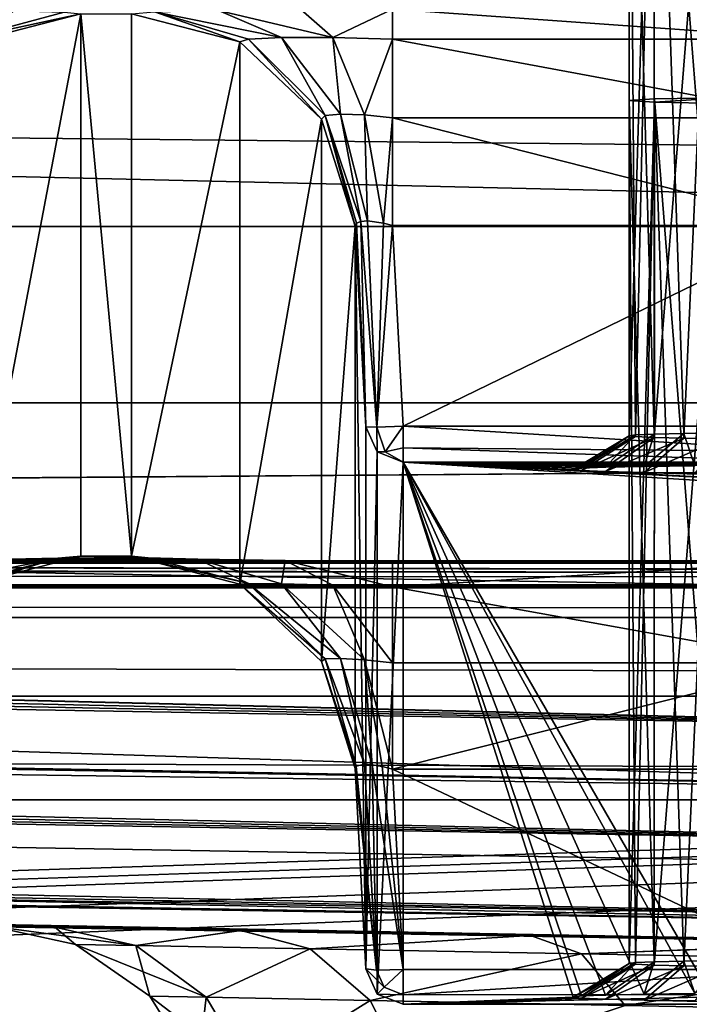
# Model space of a CAD drawing. Units: millimetres. Extents: x -200 to 200, y -508 to 508.
# Drawn here: x 55 to 64, y 404 to 418 of the extents above; entities that cross this region are included whole.
import ezdxf

# ---------------------------------------------------------------- set-up
doc = ezdxf.new("R2010")
doc.units = ezdxf.units.MM
doc.header["$LTSCALE"] = 81.481481
for name, color, linetype in [('141', 7, 'CONTINUOUS'), ('152', 7, 'CONTINUOUS'), ('164', 7, 'CONTINUOUS'), ('165', 7, 'CONTINUOUS'), ('166', 7, 'CONTINUOUS'), ('167', 7, 'CONTINUOUS'), ('170', 7, 'CONTINUOUS'), ('202', 7, 'CONTINUOUS'), ('209', 7, 'CONTINUOUS'), ('213', 7, 'CONTINUOUS'), ('247', 7, 'CONTINUOUS'), ('260', 7, 'CONTINUOUS'), ('262', 7, 'CONTINUOUS'), ('263', 7, 'CONTINUOUS'), ('265', 7, 'CONTINUOUS'), ('266', 7, 'CONTINUOUS'), ('267', 7, 'CONTINUOUS'), ('278', 7, 'CONTINUOUS'), ('280', 7, 'CONTINUOUS'), ('283', 7, 'CONTINUOUS'), ('284', 7, 'CONTINUOUS'), ('345', 7, 'CONTINUOUS'), ('403', 7, 'CONTINUOUS'), ('404', 7, 'CONTINUOUS'), ('412', 7, 'CONTINUOUS'), ('413', 7, 'CONTINUOUS'), ('414', 7, 'CONTINUOUS'), ('417', 7, 'CONTINUOUS'), ('52', 7, 'CONTINUOUS'), ('53', 7, 'CONTINUOUS'), ('56', 7, 'CONTINUOUS'), ('570', 7, 'CONTINUOUS'), ('576', 7, 'CONTINUOUS'), ('577', 7, 'CONTINUOUS'), ('603', 7, 'CONTINUOUS'), ('604', 7, 'CONTINUOUS'), ('607', 7, 'CONTINUOUS'), ('608', 7, 'CONTINUOUS'), ('623', 7, 'CONTINUOUS'), ('624', 7, 'CONTINUOUS'), ('627', 7, 'CONTINUOUS'), ('628', 7, 'CONTINUOUS'), ('629', 7, 'CONTINUOUS'), ('630', 7, 'CONTINUOUS'), ('631', 7, 'CONTINUOUS')]:
    doc.layers.add(name, color=color, linetype=linetype)

msp = doc.modelspace()

# ---------------------------------------------------------------- linework, layer by layer
at = {"layer": '141', "color": 252, "linetype": 'Continuous', "true_color": 0x8a8f91}
for points in [[(-178.5, 418.121, 264.519), (-178.5, 395.095, 263.313), (178.5, 395.095, 263.313), (-178.5, 418.121, 264.519)], [(-178.5, 418.121, 264.519), (178.5, 395.095, 263.313), (178.5, 418.121, 264.519), (-178.5, 418.121, 264.519)]]:
    msp.add_3dface(points, dxfattribs=at)
at = {"layer": '152', "color": 252, "linetype": 'Continuous', "true_color": 0x8a8f91}
for points in [[(-178.5, 414.279, 256.858), (-178.5, 421.628, 257.243), (178.5, 429.147, 257.637), (-178.5, 414.279, 256.858)], [(-178.5, 414.279, 256.858), (178.5, 429.147, 257.637), (71.943, 409.908, 256.629), (-178.5, 414.279, 256.858)]]:
    msp.add_3dface(points, dxfattribs=at)
at = {"layer": '164', "color": 252, "linetype": 'Continuous', "true_color": 0x8a8f91}
for points in [[(-168.854, 411.736, 209.185), (71.977, 407.271, 208.951), (-168.691, 414.838, 209.347), (-168.854, 411.736, 209.185)], [(-168.691, 414.838, 209.347), (71.977, 407.271, 208.951), (168.691, 414.838, 209.347), (-168.691, 414.838, 209.347)], [(-178.18, 411.638, 209.18), (71.977, 407.271, 208.951), (-168.854, 411.736, 209.185), (-178.18, 411.638, 209.18)]]:
    msp.add_3dface(points, dxfattribs=at)
at = {"layer": '165', "color": 252, "linetype": 'Continuous', "true_color": 0x8a8f91}
for points in [[(179.754, 395.092, 203.264), (-179.754, 395.092, 203.264), (179.121, 407.163, 202.63), (179.754, 395.092, 203.264)], [(179.121, 407.163, 202.63), (-179.754, 395.092, 203.264), (-179.121, 407.163, 202.63), (179.121, 407.163, 202.63)]]:
    msp.add_3dface(points, dxfattribs=at)
at = {"layer": '166', "color": 252, "linetype": 'Continuous', "true_color": 0x8a8f91}
for points in [[(55.661, 410.425, 175.623), (55.661, 417.684, -241.146), (56.339, 410.425, 175.623), (55.661, 410.425, 175.623)], [(56.339, 410.425, 175.623), (55.661, 417.684, -241.146), (56.339, 417.684, -241.146), (56.339, 410.425, 175.623)], [(181.116, 410.04, 197.688), (-181.116, 410.04, 197.688), (-133.924, 410.332, 180.95), (181.116, 410.04, 197.688)], [(-133.924, 410.332, 180.95), (-130.055, 410.332, 180.946), (181.116, 410.04, 197.688), (-133.924, 410.332, 180.95)], [(-21.924, 410.332, 180.95), (181.116, 410.04, 197.688), (-130.055, 410.332, 180.946), (-21.924, 410.332, 180.95)], [(-21.924, 410.332, 180.95), (-18.055, 410.332, 180.946), (181.116, 410.04, 197.688), (-21.924, 410.332, 180.95)], [(18.076, 410.332, 180.95), (181.116, 410.04, 197.688), (-18.055, 410.332, 180.946), (18.076, 410.332, 180.95)], [(18.076, 410.332, 180.95), (21.945, 410.332, 180.946), (181.116, 410.04, 197.688), (18.076, 410.332, 180.95)], [(21.945, 410.332, 180.946), (25.586, 410.355, 179.618), (126.433, 410.355, 179.629), (21.945, 410.332, 180.946)], [(130.076, 410.332, 180.95), (21.945, 410.332, 180.946), (126.433, 410.355, 179.629), (130.076, 410.332, 180.95)], [(130.076, 410.332, 180.95), (181.116, 410.04, 197.688), (21.945, 410.332, 180.946), (130.076, 410.332, 180.95)], [(126.433, 410.355, 179.629), (25.586, 410.355, 179.618), (47.834, 410.364, 179.118), (126.433, 410.355, 179.629)], [(52.166, 410.364, 179.118), (126.433, 410.355, 179.629), (47.834, 410.364, 179.118), (52.166, 410.364, 179.118)], [(52.166, 410.364, 179.118), (53.394, 410.368, 178.896), (59.834, 410.364, 179.118), (52.166, 410.364, 179.118)], [(126.433, 410.355, 179.629), (52.166, 410.364, 179.118), (59.834, 410.364, 179.118), (126.433, 410.355, 179.629)], [(53.394, 410.368, 178.896), (54.494, 410.379, 178.231), (58.397, 410.369, 178.809), (53.394, 410.368, 178.896)], [(59.834, 410.364, 179.118), (53.394, 410.368, 178.896), (58.397, 410.369, 178.809), (59.834, 410.364, 179.118)], [(54.494, 410.379, 178.231), (55.353, 410.4, 177.06), (57.226, 410.384, 177.951), (54.494, 410.379, 178.231)], [(58.397, 410.369, 178.809), (54.494, 410.379, 178.231), (57.226, 410.384, 177.951), (58.397, 410.369, 178.809)], [(55.353, 410.4, 177.06), (55.661, 410.425, 175.623), (56.561, 410.403, 176.851), (55.353, 410.4, 177.06)], [(57.226, 410.384, 177.951), (55.353, 410.4, 177.06), (56.561, 410.403, 176.851), (57.226, 410.384, 177.951)], [(56.561, 410.403, 176.851), (55.661, 410.425, 175.623), (56.339, 410.425, 175.623), (56.561, 410.403, 176.851)], [(126.433, 410.355, 179.629), (59.834, 410.364, 179.118), (65.5, 410.364, 179.118), (126.433, 410.355, 179.629)], [(-181.116, 410.04, 197.688), (181.116, 410.04, 197.688), (181.048, 410.031, 198.208), (-181.116, 410.04, 197.688)], [(-181.048, 410.031, 198.208), (-181.116, 410.04, 197.688), (181.048, 410.031, 198.208), (-181.048, 410.031, 198.208)], [(-180.849, 410.023, 198.689), (-181.048, 410.031, 198.208), (180.849, 410.023, 198.689), (-180.849, 410.023, 198.689)], [(180.849, 410.023, 198.689), (-181.048, 410.031, 198.208), (181.048, 410.031, 198.208), (180.849, 410.023, 198.689)], [(-180.532, 410.016, 199.102), (-180.849, 410.023, 198.689), (180.532, 410.016, 199.102), (-180.532, 410.016, 199.102)], [(180.532, 410.016, 199.102), (-180.849, 410.023, 198.689), (180.849, 410.023, 198.689), (180.532, 410.016, 199.102)], [(-180.121, 410.01, 199.418), (-180.532, 410.016, 199.102), (180.121, 410.01, 199.418), (-180.121, 410.01, 199.418)], [(180.121, 410.01, 199.418), (-180.532, 410.016, 199.102), (180.532, 410.016, 199.102), (180.121, 410.01, 199.418)], [(-179.641, 410.007, 199.618), (-180.121, 410.01, 199.418), (179.641, 410.007, 199.618), (-179.641, 410.007, 199.618)], [(179.641, 410.007, 199.618), (-180.121, 410.01, 199.418), (180.121, 410.01, 199.418), (179.641, 410.007, 199.618)], [(-179.121, 410.005, 199.687), (-179.641, 410.007, 199.618), (179.121, 410.005, 199.687), (-179.121, 410.005, 199.687)], [(179.121, 410.005, 199.687), (-179.641, 410.007, 199.618), (179.641, 410.007, 199.618), (179.121, 410.005, 199.687)]]:
    msp.add_3dface(points, dxfattribs=at)
at = {"layer": '167', "color": 252, "linetype": 'Continuous', "true_color": 0x8a8f91}
for points in [[(-179.202, 404.552, 254.824), (-179.354, 404.553, 211.656), (72.057, 400.164, 211.426), (-179.202, 404.552, 254.824)], [(-178.448, 404.539, 254.924), (-179.202, 404.552, 254.824), (72.057, 400.164, 211.426), (-178.448, 404.539, 254.924)], [(72.057, 400.166, 255.154), (-178.448, 404.539, 254.924), (72.057, 400.166, 254.927), (72.057, 400.166, 255.154)], [(72.057, 400.166, 254.927), (-178.448, 404.539, 254.924), (65.364, 400.283, 253.873), (72.057, 400.166, 254.927)], [(65.364, 400.283, 253.873), (-178.448, 404.539, 254.924), (59.318, 400.388, 250.797), (65.364, 400.283, 253.873)], [(59.318, 400.388, 250.797), (-178.448, 404.539, 254.924), (54.532, 400.472, 246.013), (59.318, 400.388, 250.797)], [(54.529, 400.471, 220.571), (-178.448, 404.539, 254.924), (59.315, 400.387, 215.785), (54.529, 400.471, 220.571)], [(59.315, 400.387, 215.785), (-178.448, 404.539, 254.924), (65.362, 400.281, 212.707), (59.315, 400.387, 215.785)], [(65.362, 400.281, 212.707), (-178.448, 404.539, 254.924), (72.057, 400.164, 211.426), (65.362, 400.281, 212.707)]]:
    msp.add_3dface(points, dxfattribs=at)
at = {"layer": '170', "color": 252, "linetype": 'Continuous', "true_color": 0x8a8f91}
for points in [[(72, 405.168, 251.636), (-178.433, 409.537, 211.185), (-178.433, 409.539, 251.865), (72, 405.168, 251.636)], [(-178.433, 409.537, 211.185), (72, 405.168, 251.636), (-178.313, 409.535, 211.179), (-178.433, 409.537, 211.185)], [(-178.313, 409.535, 211.179), (72, 405.168, 251.636), (-178.17, 409.533, 211.177), (-178.313, 409.535, 211.179)], [(-178.17, 409.533, 211.177), (72, 405.168, 251.636), (66.575, 405.262, 250.018), (-178.17, 409.533, 211.177)], [(72, 405.166, 215.682), (72, 405.166, 210.948), (-178.17, 409.533, 211.177), (72, 405.166, 215.682)], [(72, 405.166, 215.682), (-178.17, 409.533, 211.177), (66.574, 405.261, 216.561), (72, 405.166, 215.682)], [(66.574, 405.261, 216.561), (-178.17, 409.533, 211.177), (61.679, 405.347, 219.073), (66.574, 405.261, 216.561)], [(61.679, 405.347, 219.073), (-178.17, 409.533, 211.177), (57.805, 405.414, 222.964), (61.679, 405.347, 219.073)], [(57.805, 405.414, 222.964), (-178.17, 409.533, 211.177), (55.314, 405.458, 227.877), (57.805, 405.414, 222.964)], [(55.314, 405.458, 227.877), (-178.17, 409.533, 211.177), (54.46, 405.473, 233.29), (55.314, 405.458, 227.877)], [(54.46, 405.473, 233.29), (-178.17, 409.533, 211.177), (55.315, 405.458, 238.706), (54.46, 405.473, 233.29)], [(55.315, 405.458, 238.706), (-178.17, 409.533, 211.177), (57.807, 405.415, 243.617), (55.315, 405.458, 238.706)], [(57.807, 405.415, 243.617), (-178.17, 409.533, 211.177), (61.681, 405.348, 247.507), (57.807, 405.415, 243.617)], [(61.681, 405.348, 247.507), (-178.17, 409.533, 211.177), (66.575, 405.262, 250.018), (61.681, 405.348, 247.507)]]:
    msp.add_3dface(points, dxfattribs=at)
at = {"layer": '202', "color": 252, "linetype": 'Continuous', "true_color": 0x8a8f91}
for points in [[(-179.121, 410.005, 199.687), (179.121, 410.005, 199.687), (179.121, 409.605, 201.133), (-179.121, 410.005, 199.687)], [(-179.121, 409.605, 201.133), (-179.121, 410.005, 199.687), (179.121, 409.605, 201.133), (-179.121, 409.605, 201.133)], [(-179.121, 408.551, 202.206), (-179.121, 409.605, 201.133), (179.121, 408.551, 202.206), (-179.121, 408.551, 202.206)], [(179.121, 408.551, 202.206), (-179.121, 409.605, 201.133), (179.121, 409.605, 201.133), (179.121, 408.551, 202.206)], [(179.121, 407.163, 202.63), (-179.121, 407.163, 202.63), (-179.121, 408.551, 202.206), (179.121, 407.163, 202.63)], [(179.121, 407.163, 202.63), (-179.121, 408.551, 202.206), (179.121, 408.551, 202.206), (179.121, 407.163, 202.63)]]:
    msp.add_3dface(points, dxfattribs=at)
at = {"layer": '209', "color": 252, "linetype": 'Continuous', "true_color": 0x8a8f91}
for points in [[(-178.456, 404.163, 256.379), (-178.448, 404.539, 254.924), (72.062, 399.79, 256.608), (-178.456, 404.163, 256.379)], [(-178.448, 404.539, 254.924), (72.057, 400.166, 255.154), (72.062, 399.79, 256.608), (-178.448, 404.539, 254.924)]]:
    msp.add_3dface(points, dxfattribs=at)
at = {"layer": '213', "color": 252, "linetype": 'Continuous', "true_color": 0x8a8f91}
msp.add_3dface([(72.057, 400.164, 211.426), (-179.354, 404.553, 211.656), (-179.362, 404.177, 210.201), (72.057, 400.164, 211.426)], dxfattribs=at)
at = {"layer": '247', "color": 252, "linetype": 'Continuous', "true_color": 0x8a8f91}
for points in [[(62.25, 411.586, -235.585), (62.363, 411.571, -234.742), (59.974, 411.682, -241.11), (62.25, 411.586, -235.585)], [(62.363, 411.571, -234.742), (64.367, 411.459, -228.31), (59.974, 411.682, -241.11), (62.363, 411.571, -234.742)], [(62.363, 411.601, -236.428), (62.25, 411.586, -235.585), (59.974, 411.682, -241.11), (62.363, 411.601, -236.428)], [(62.685, 411.614, -237.207), (62.363, 411.601, -236.428), (59.974, 411.682, -241.11), (62.685, 411.614, -237.207)], [(63.202, 411.626, -237.883), (62.685, 411.614, -237.207), (59.974, 411.682, -241.11), (63.202, 411.626, -237.883)], [(63.878, 411.635, -238.399), (63.202, 411.626, -237.883), (59.974, 411.682, -241.11), (63.878, 411.635, -238.399)], [(64.65, 411.641, -238.72), (63.878, 411.635, -238.399), (59.974, 411.682, -241.11), (64.65, 411.641, -238.72)], [(65.5, 411.643, -238.834), (64.65, 411.641, -238.72), (59.974, 411.682, -241.11), (65.5, 411.643, -238.834)], [(69.581, 411.651, -239.307), (65.5, 411.643, -238.834), (59.974, 411.682, -241.11), (69.581, 411.651, -239.307)], [(62.363, 404.539, 169.01), (62.25, 404.524, 169.854), (59.974, 411.682, -241.11), (62.363, 404.539, 169.01)], [(62.25, 404.524, 169.854), (59.974, 404.428, 175.378), (59.974, 411.682, -241.11), (62.25, 404.524, 169.854)], [(62.685, 404.552, 168.232), (62.363, 404.539, 169.01), (59.974, 411.682, -241.11), (62.685, 404.552, 168.232)], [(63.202, 404.564, 167.556), (62.685, 404.552, 168.232), (59.974, 411.682, -241.11), (63.202, 404.564, 167.556)], [(63.878, 404.573, 167.039), (63.202, 404.564, 167.556), (59.974, 411.682, -241.11), (63.878, 404.573, 167.039)], [(64.026, 404.677, 161.08), (63.878, 404.573, 167.039), (59.974, 411.682, -241.11), (64.026, 404.677, 161.08)], [(64.026, 411.433, -226.811), (64.026, 404.677, 161.08), (59.974, 411.682, -241.11), (64.026, 411.433, -226.811)], [(64.367, 411.459, -228.31), (64.026, 411.433, -226.811), (59.974, 411.682, -241.11), (64.367, 411.459, -228.31)], [(67.709, 411.674, -240.647), (69.581, 411.651, -239.307), (59.974, 411.682, -241.11), (67.709, 411.674, -240.647)], [(65.5, 411.682, -241.11), (67.709, 411.674, -240.647), (59.974, 411.682, -241.11), (65.5, 411.682, -241.11)], [(62.363, 411.571, -234.742), (62.685, 411.558, -233.963), (64.367, 411.459, -228.31), (62.363, 411.571, -234.742)], [(62.685, 411.558, -233.963), (63.202, 411.546, -233.287), (65.334, 411.481, -229.526), (62.685, 411.558, -233.963)], [(64.367, 411.459, -228.31), (62.685, 411.558, -233.963), (65.334, 411.481, -229.526), (64.367, 411.459, -228.31)], [(63.202, 411.546, -233.287), (63.878, 411.537, -232.771), (66.728, 411.492, -230.198), (63.202, 411.546, -233.287)], [(65.334, 411.481, -229.526), (63.202, 411.546, -233.287), (66.728, 411.492, -230.198), (65.334, 411.481, -229.526)], [(62.25, 404.524, 169.854), (62.363, 404.509, 170.697), (59.974, 404.428, 175.378), (62.25, 404.524, 169.854)], [(62.363, 404.509, 170.697), (62.685, 404.496, 171.475), (59.974, 404.428, 175.378), (62.363, 404.509, 170.697)], [(59.974, 404.428, 175.378), (62.685, 404.496, 171.475), (65.5, 404.428, 175.378), (59.974, 404.428, 175.378)], [(62.685, 404.496, 171.475), (63.202, 404.484, 172.151), (65.5, 404.428, 175.378), (62.685, 404.496, 171.475)], [(63.202, 404.484, 172.151), (63.878, 404.475, 172.668), (65.5, 404.428, 175.378), (63.202, 404.484, 172.151)]]:
    msp.add_3dface(points, dxfattribs=at)
at = {"layer": '260', "color": 252, "linetype": 'Continuous', "true_color": 0x8a8f91}
for points in [[(59.834, 414.85, -241.695), (65.5, 414.85, -241.695), (59.974, 412.165, -241.601), (59.834, 414.85, -241.695)], [(65.5, 414.85, -241.695), (65.5, 412.165, -241.601), (59.974, 412.165, -241.601), (65.5, 414.85, -241.695)]]:
    msp.add_3dface(points, dxfattribs=at)
at = {"layer": '262', "color": 252, "linetype": 'Continuous', "true_color": 0x8a8f91}
for points in [[(59.834, 407.573, 176.073), (59.974, 404.893, 175.886), (65.5, 404.893, 175.886), (59.834, 407.573, 176.073)], [(65.5, 407.573, 176.073), (59.834, 407.573, 176.073), (65.5, 404.893, 175.886), (65.5, 407.573, 176.073)]]:
    msp.add_3dface(points, dxfattribs=at)
at = {"layer": '263', "color": 252, "linetype": 'Continuous', "true_color": 0x8a8f91}
for points in [[(59.475, 412.156, -241.101), (59.475, 404.902, 175.386), (59.335, 414.841, -241.195), (59.475, 412.156, -241.101)], [(59.335, 414.841, -241.195), (59.475, 404.902, 175.386), (59.335, 407.582, 175.574), (59.335, 414.841, -241.195)]]:
    msp.add_3dface(points, dxfattribs=at)
at = {"layer": '265', "color": 252, "linetype": 'Continuous', "true_color": 0x8a8f91}
for points in [[(59.834, 417.745, -244.64), (65.5, 417.745, -244.64), (65.5, 417.345, -243.195), (59.834, 417.745, -244.64)], [(59.834, 417.745, -244.64), (65.5, 417.345, -243.195), (59.834, 417.344, -243.194), (59.834, 417.745, -244.64)], [(65.5, 417.345, -243.195), (65.5, 416.291, -242.122), (59.834, 417.344, -243.194), (65.5, 417.345, -243.195)], [(59.834, 417.344, -243.194), (65.5, 416.291, -242.122), (59.834, 416.29, -242.121), (59.834, 417.344, -243.194)], [(65.5, 416.291, -242.122), (65.5, 414.85, -241.695), (59.834, 416.29, -242.121), (65.5, 416.291, -242.122)], [(65.5, 414.85, -241.695), (59.834, 414.85, -241.695), (59.834, 416.29, -242.121), (65.5, 414.85, -241.695)]]:
    msp.add_3dface(points, dxfattribs=at)
at = {"layer": '266', "color": 252, "linetype": 'Continuous', "true_color": 0x8a8f91}
for points in [[(56.339, 410.425, 175.623), (56.339, 417.684, -241.146), (57.792, 417.309, -241.152), (56.339, 410.425, 175.623)], [(56.339, 410.425, 175.623), (57.792, 417.309, -241.152), (57.792, 410.049, 175.617), (56.339, 410.425, 175.623)], [(57.792, 417.309, -241.152), (58.883, 416.274, -241.17), (57.792, 410.049, 175.617), (57.792, 417.309, -241.152)], [(57.792, 410.049, 175.617), (58.883, 416.274, -241.17), (58.883, 409.015, 175.599), (57.792, 410.049, 175.617)], [(58.883, 416.274, -241.17), (59.335, 414.841, -241.195), (58.883, 409.015, 175.599), (58.883, 416.274, -241.17)], [(59.335, 414.841, -241.195), (59.335, 407.582, 175.574), (58.883, 409.015, 175.599), (59.335, 414.841, -241.195)]]:
    msp.add_3dface(points, dxfattribs=at)
at = {"layer": '267', "color": 252, "linetype": 'Continuous', "true_color": 0x8a8f91}
for points in [[(55.661, 417.684, -241.146), (55.661, 410.425, 175.623), (54.208, 410.049, 175.617), (55.661, 417.684, -241.146)], [(55.661, 417.684, -241.146), (54.208, 410.049, 175.617), (54.208, 417.309, -241.152), (55.661, 417.684, -241.146)]]:
    msp.add_3dface(points, dxfattribs=at)
at = {"layer": '278', "color": 252, "linetype": 'Continuous', "true_color": 0x8a8f91}
for points in [[(-168.691, 414.838, 209.347), (168.691, 414.838, 209.347), (-168.517, 418.337, 209.408), (-168.691, 414.838, 209.347)], [(168.691, 414.838, 209.347), (168.517, 418.337, 209.408), (-168.517, 418.337, 209.408), (168.691, 414.838, 209.347)]]:
    msp.add_3dface(points, dxfattribs=at)
at = {"layer": '280', "color": 252, "linetype": 'Continuous', "true_color": 0x8a8f91}
for points in [[(71.977, 407.271, 208.951), (-178.18, 411.638, 209.18), (-178.198, 410.595, 209.411), (71.977, 407.271, 208.951)], [(-178.198, 410.595, 209.411), (-178.211, 409.819, 210.147), (71.997, 405.452, 209.918), (-178.198, 410.595, 209.411)], [(71.977, 407.271, 208.951), (-178.198, 410.595, 209.411), (71.989, 406.228, 209.182), (71.977, 407.271, 208.951)], [(71.989, 406.228, 209.182), (-178.198, 410.595, 209.411), (71.997, 405.452, 209.918), (71.989, 406.228, 209.182)], [(-178.211, 409.819, 210.147), (-178.17, 409.533, 211.177), (71.997, 405.452, 209.918), (-178.211, 409.819, 210.147)], [(-178.17, 409.533, 211.177), (72, 405.166, 210.948), (71.997, 405.452, 209.918), (-178.17, 409.533, 211.177)]]:
    msp.add_3dface(points, dxfattribs=at)
at = {"layer": '283', "color": 252, "linetype": 'Continuous', "true_color": 0x8a8f91}
for points in [[(54.46, 405.473, 233.29), (55.315, 405.458, 238.706), (55.592, 405.23, 233.29), (54.46, 405.473, 233.29)], [(55.315, 405.458, 238.706), (57.807, 405.415, 243.617), (56.397, 405.215, 238.369), (55.315, 405.458, 238.706)], [(55.592, 405.23, 233.29), (55.315, 405.458, 238.706), (56.397, 405.215, 238.369), (55.592, 405.23, 233.29)], [(56.397, 405.215, 238.369), (57.807, 405.415, 243.617), (58.731, 405.172, 242.947), (56.397, 405.215, 238.369)], [(57.807, 405.415, 243.617), (61.681, 405.348, 247.507), (58.731, 405.172, 242.947), (57.807, 405.415, 243.617)], [(58.731, 405.172, 242.947), (61.681, 405.348, 247.507), (62.363, 405.104, 246.578), (58.731, 405.172, 242.947)], [(61.681, 405.348, 247.507), (66.575, 405.262, 250.018), (62.363, 405.104, 246.578), (61.681, 405.348, 247.507)], [(56.585, 404.538, 233.29), (55.592, 405.23, 233.29), (56.397, 405.215, 238.369), (56.585, 404.538, 233.29)], [(56.585, 404.538, 233.29), (56.397, 405.215, 238.369), (57.341, 404.523, 238.062), (56.585, 404.538, 233.29)], [(56.397, 405.215, 238.369), (58.731, 405.172, 242.947), (57.341, 404.523, 238.062), (56.397, 405.215, 238.369)], [(62.363, 405.104, 246.578), (66.575, 405.262, 250.018), (66.936, 405.019, 248.908), (62.363, 405.104, 246.578)], [(57.341, 404.523, 238.062), (58.731, 405.172, 242.947), (59.534, 404.479, 242.363), (57.341, 404.523, 238.062)], [(58.731, 405.172, 242.947), (62.363, 405.104, 246.578), (59.534, 404.479, 242.363), (58.731, 405.172, 242.947)], [(59.534, 404.479, 242.363), (62.363, 405.104, 246.578), (62.947, 404.412, 245.775), (59.534, 404.479, 242.363)], [(62.363, 405.104, 246.578), (66.936, 405.019, 248.908), (62.947, 404.412, 245.775), (62.363, 405.104, 246.578)], [(62.947, 404.412, 245.775), (66.936, 405.019, 248.908), (67.245, 404.326, 247.965), (62.947, 404.412, 245.775)], [(57.223, 403.51, 233.29), (56.585, 404.538, 233.29), (57.341, 404.523, 238.062), (57.223, 403.51, 233.29)], [(57.223, 403.51, 233.29), (57.341, 404.523, 238.062), (57.948, 403.495, 237.864), (57.223, 403.51, 233.29)], [(57.341, 404.523, 238.062), (59.534, 404.479, 242.363), (57.948, 403.495, 237.864), (57.341, 404.523, 238.062)], [(57.948, 403.495, 237.864), (59.534, 404.479, 242.363), (60.051, 403.451, 241.989), (57.948, 403.495, 237.864)], [(59.534, 404.479, 242.363), (62.947, 404.412, 245.775), (60.051, 403.451, 241.989), (59.534, 404.479, 242.363)]]:
    msp.add_3dface(points, dxfattribs=at)
at = {"layer": '284', "color": 252, "linetype": 'Continuous', "true_color": 0x8a8f91}
for points in [[(55.314, 405.458, 227.877), (54.46, 405.473, 233.29), (56.397, 405.215, 228.211), (55.314, 405.458, 227.877)], [(56.397, 405.215, 228.211), (54.46, 405.473, 233.29), (55.592, 405.23, 233.29), (56.397, 405.215, 228.211)], [(57.805, 405.414, 222.964), (55.314, 405.458, 227.877), (56.397, 405.215, 228.211), (57.805, 405.414, 222.964)], [(58.731, 405.171, 223.632), (57.805, 405.414, 222.964), (56.397, 405.215, 228.211), (58.731, 405.171, 223.632)], [(61.679, 405.347, 219.073), (57.805, 405.414, 222.964), (58.731, 405.171, 223.632), (61.679, 405.347, 219.073)], [(62.363, 405.103, 220.001), (61.679, 405.347, 219.073), (58.731, 405.171, 223.632), (62.363, 405.103, 220.001)], [(66.574, 405.261, 216.561), (61.679, 405.347, 219.073), (62.363, 405.103, 220.001), (66.574, 405.261, 216.561)], [(56.397, 405.215, 228.211), (55.592, 405.23, 233.29), (57.341, 404.522, 228.518), (56.397, 405.215, 228.211)], [(57.341, 404.522, 228.518), (55.592, 405.23, 233.29), (56.585, 404.538, 233.29), (57.341, 404.522, 228.518)], [(58.731, 405.171, 223.632), (56.397, 405.215, 228.211), (57.341, 404.522, 228.518), (58.731, 405.171, 223.632)], [(66.936, 405.017, 217.671), (66.574, 405.261, 216.561), (62.363, 405.103, 220.001), (66.936, 405.017, 217.671)], [(59.534, 404.479, 224.216), (58.731, 405.171, 223.632), (57.341, 404.522, 228.518), (59.534, 404.479, 224.216)], [(62.363, 405.103, 220.001), (58.731, 405.171, 223.632), (59.534, 404.479, 224.216), (62.363, 405.103, 220.001)], [(62.947, 404.411, 220.804), (62.363, 405.103, 220.001), (59.534, 404.479, 224.216), (62.947, 404.411, 220.804)], [(66.936, 405.017, 217.671), (62.363, 405.103, 220.001), (62.947, 404.411, 220.804), (66.936, 405.017, 217.671)], [(67.245, 404.325, 218.614), (66.936, 405.017, 217.671), (62.947, 404.411, 220.804), (67.245, 404.325, 218.614)], [(57.223, 403.51, 233.29), (57.948, 403.494, 228.715), (56.585, 404.538, 233.29), (57.223, 403.51, 233.29)], [(57.948, 403.494, 228.715), (57.341, 404.522, 228.518), (56.585, 404.538, 233.29), (57.948, 403.494, 228.715)], [(57.948, 403.494, 228.715), (59.534, 404.479, 224.216), (57.341, 404.522, 228.518), (57.948, 403.494, 228.715)], [(57.948, 403.494, 228.715), (60.051, 403.451, 224.591), (59.534, 404.479, 224.216), (57.948, 403.494, 228.715)], [(60.051, 403.451, 224.591), (62.947, 404.411, 220.804), (59.534, 404.479, 224.216), (60.051, 403.451, 224.591)]]:
    msp.add_3dface(points, dxfattribs=at)
at = {"layer": '345', "color": 252, "linetype": 'Continuous', "true_color": 0x8a8f91}
for points in [[(-178.5, 414.279, 256.858), (71.964, 408.076, 256.177), (-178.501, 414.192, 256.853), (-178.5, 414.279, 256.858)], [(-178.5, 414.279, 256.858), (71.943, 409.908, 256.629), (71.964, 408.076, 256.177), (-178.5, 414.279, 256.858)], [(-178.501, 414.192, 256.853), (71.964, 408.076, 256.177), (-178.491, 413.57, 256.77), (-178.501, 414.192, 256.853)], [(-178.491, 413.57, 256.77), (71.964, 408.076, 256.177), (-178.516, 412.963, 256.609), (-178.491, 413.57, 256.77)], [(-178.516, 412.963, 256.609), (71.964, 408.076, 256.177), (-178.563, 412.381, 256.374), (-178.516, 412.963, 256.609)], [(-178.563, 412.381, 256.374), (71.982, 406.542, 255.078), (-178.575, 411.832, 256.067), (-178.563, 412.381, 256.374)], [(71.964, 408.076, 256.177), (71.982, 406.542, 255.078), (-178.563, 412.381, 256.374), (71.964, 408.076, 256.177)], [(-178.575, 411.832, 256.067), (71.982, 406.542, 255.078), (-178.589, 411.326, 255.694), (-178.575, 411.832, 256.067)], [(-178.589, 411.326, 255.694), (71.982, 406.542, 255.078), (-178.607, 410.872, 255.261), (-178.589, 411.326, 255.694)], [(71.982, 406.542, 255.078), (71.995, 405.524, 253.489), (-178.607, 410.872, 255.261), (71.982, 406.542, 255.078)], [(-178.607, 410.872, 255.261), (71.995, 405.524, 253.489), (-178.607, 410.302, 254.515), (-178.607, 410.872, 255.261)], [(-178.607, 410.302, 254.515), (71.995, 405.524, 253.489), (-178.584, 409.882, 253.678), (-178.607, 410.302, 254.515)], [(71.995, 405.524, 253.489), (72, 405.168, 251.636), (-178.584, 409.882, 253.678), (71.995, 405.524, 253.489)], [(-178.584, 409.882, 253.678), (72, 405.168, 251.636), (-178.527, 409.626, 252.782), (-178.584, 409.882, 253.678)], [(72, 405.168, 251.636), (-178.433, 409.539, 251.865), (-178.527, 409.626, 252.782), (72, 405.168, 251.636)]]:
    msp.add_3dface(points, dxfattribs=at)
at = {"layer": '403', "color": 252, "linetype": 'Continuous', "true_color": 0x8a8f91}
for points in [[(63.002, 423.584, -235.376), (63.338, 423.563, -234.125), (63, 412.037, -235.577), (63.002, 423.584, -235.376)], [(63.085, 412.048, -236.224), (63.002, 423.584, -235.376), (63, 412.037, -235.577), (63.085, 412.048, -236.224)], [(63, 412.037, -235.577), (63.338, 423.563, -234.125), (63.085, 412.025, -234.93), (63, 412.037, -235.577)], [(63.338, 423.606, -236.627), (63.002, 423.584, -235.376), (63.335, 412.058, -236.827), (63.338, 423.606, -236.627)], [(63.335, 412.058, -236.827), (63.002, 423.584, -235.376), (63.085, 412.048, -236.224), (63.335, 412.058, -236.827)], [(63.085, 412.025, -234.93), (63.338, 423.563, -234.125), (63.335, 412.015, -234.327), (63.085, 412.025, -234.93)], [(63.732, 412.067, -237.345), (63.338, 423.606, -236.627), (63.335, 412.058, -236.827), (63.732, 412.067, -237.345)], [(63.338, 423.563, -234.125), (64.253, 423.547, -233.21), (63.335, 412.015, -234.327), (63.338, 423.563, -234.125)], [(63.335, 412.015, -234.327), (64.253, 423.547, -233.21), (63.732, 412.006, -233.81), (63.335, 412.015, -234.327)], [(64.253, 423.622, -237.542), (63.338, 423.606, -236.627), (64.25, 412.074, -237.742), (64.253, 423.622, -237.542)], [(64.25, 412.074, -237.742), (63.338, 423.606, -236.627), (63.732, 412.067, -237.345), (64.25, 412.074, -237.742)], [(63.732, 412.006, -233.81), (64.253, 423.547, -233.21), (64.25, 411.999, -233.412), (63.732, 412.006, -233.81)]]:
    msp.add_3dface(points, dxfattribs=at)
at = {"layer": '404', "color": 252, "linetype": 'Continuous', "true_color": 0x8a8f91}
for points in [[(62.25, 411.586, -235.585), (62.363, 411.601, -236.428), (63, 412.037, -235.577), (62.25, 411.586, -235.585)], [(62.25, 411.586, -235.585), (63, 412.037, -235.577), (63.085, 412.025, -234.93), (62.25, 411.586, -235.585)], [(62.363, 411.601, -236.428), (62.685, 411.614, -237.207), (63.085, 412.048, -236.224), (62.363, 411.601, -236.428)], [(62.363, 411.601, -236.428), (63.085, 412.048, -236.224), (63, 412.037, -235.577), (62.363, 411.601, -236.428)], [(62.685, 411.614, -237.207), (63.202, 411.626, -237.883), (63.335, 412.058, -236.827), (62.685, 411.614, -237.207)], [(62.685, 411.614, -237.207), (63.335, 412.058, -236.827), (63.085, 412.048, -236.224), (62.685, 411.614, -237.207)], [(63.202, 411.626, -237.883), (63.878, 411.635, -238.399), (63.732, 412.067, -237.345), (63.202, 411.626, -237.883)], [(63.202, 411.626, -237.883), (63.732, 412.067, -237.345), (63.335, 412.058, -236.827), (63.202, 411.626, -237.883)], [(63.878, 411.635, -238.399), (64.25, 412.074, -237.742), (63.732, 412.067, -237.345), (63.878, 411.635, -238.399)], [(62.363, 411.571, -234.742), (62.25, 411.586, -235.585), (63.085, 412.025, -234.93), (62.363, 411.571, -234.742)], [(62.363, 411.571, -234.742), (63.085, 412.025, -234.93), (63.335, 412.015, -234.327), (62.363, 411.571, -234.742)], [(62.685, 411.558, -233.963), (62.363, 411.571, -234.742), (63.335, 412.015, -234.327), (62.685, 411.558, -233.963)], [(62.685, 411.558, -233.963), (63.335, 412.015, -234.327), (63.732, 412.006, -233.81), (62.685, 411.558, -233.963)], [(63.202, 411.546, -233.287), (62.685, 411.558, -233.963), (63.732, 412.006, -233.81), (63.202, 411.546, -233.287)], [(63.202, 411.546, -233.287), (63.732, 412.006, -233.81), (64.25, 411.999, -233.412), (63.202, 411.546, -233.287)], [(63.878, 411.537, -232.771), (63.202, 411.546, -233.287), (64.25, 411.999, -233.412), (63.878, 411.537, -232.771)]]:
    msp.add_3dface(points, dxfattribs=at)
at = {"layer": '412', "color": 252, "linetype": 'Continuous', "true_color": 0x8a8f91}
for points in [[(63.002, 416.522, 170.062), (63.338, 416.544, 168.811), (63.338, 416.501, 171.314), (63.002, 416.522, 170.062)], [(63.338, 416.544, 168.811), (64.253, 416.56, 167.897), (63.338, 416.501, 171.314), (63.338, 416.544, 168.811)], [(63.338, 416.501, 171.314), (64.253, 416.56, 167.897), (64.253, 416.485, 172.228), (63.338, 416.501, 171.314)]]:
    msp.add_3dface(points, dxfattribs=at)
at = {"layer": '413', "color": 252, "linetype": 'Continuous', "true_color": 0x8a8f91}
for points in [[(63.002, 416.522, 170.062), (63.338, 416.501, 171.314), (63, 404.975, 169.861), (63.002, 416.522, 170.062)], [(63.085, 404.986, 169.214), (63.002, 416.522, 170.062), (63, 404.975, 169.861), (63.085, 404.986, 169.214)], [(63.338, 416.544, 168.811), (63.002, 416.522, 170.062), (63.335, 404.997, 168.612), (63.338, 416.544, 168.811)], [(63.335, 404.997, 168.612), (63.002, 416.522, 170.062), (63.085, 404.986, 169.214), (63.335, 404.997, 168.612)], [(63.732, 405.006, 168.094), (63.338, 416.544, 168.811), (63.335, 404.997, 168.612), (63.732, 405.006, 168.094)], [(64.253, 416.56, 167.897), (63.338, 416.544, 168.811), (64.25, 405.012, 167.697), (64.253, 416.56, 167.897)], [(64.25, 405.012, 167.697), (63.338, 416.544, 168.811), (63.732, 405.006, 168.094), (64.25, 405.012, 167.697)], [(63, 404.975, 169.861), (63.338, 416.501, 171.314), (63.085, 404.963, 170.508), (63, 404.975, 169.861)], [(63.085, 404.963, 170.508), (63.338, 416.501, 171.314), (63.335, 404.953, 171.111), (63.085, 404.963, 170.508)], [(63.338, 416.501, 171.314), (64.253, 416.485, 172.228), (63.335, 404.953, 171.111), (63.338, 416.501, 171.314)], [(63.335, 404.953, 171.111), (64.253, 416.485, 172.228), (63.732, 404.944, 171.629), (63.335, 404.953, 171.111)], [(63.732, 404.944, 171.629), (64.253, 416.485, 172.228), (64.25, 404.937, 172.026), (63.732, 404.944, 171.629)]]:
    msp.add_3dface(points, dxfattribs=at)
at = {"layer": '414', "color": 252, "linetype": 'Continuous', "true_color": 0x8a8f91}
for points in [[(62.25, 404.524, 169.854), (62.363, 404.539, 169.01), (63, 404.975, 169.861), (62.25, 404.524, 169.854)], [(62.25, 404.524, 169.854), (63, 404.975, 169.861), (63.085, 404.963, 170.508), (62.25, 404.524, 169.854)], [(62.363, 404.509, 170.697), (62.25, 404.524, 169.854), (63.085, 404.963, 170.508), (62.363, 404.509, 170.697)], [(62.363, 404.539, 169.01), (62.685, 404.552, 168.232), (63.085, 404.986, 169.214), (62.363, 404.539, 169.01)], [(62.363, 404.539, 169.01), (63.085, 404.986, 169.214), (63, 404.975, 169.861), (62.363, 404.539, 169.01)], [(62.363, 404.509, 170.697), (63.085, 404.963, 170.508), (63.335, 404.953, 171.111), (62.363, 404.509, 170.697)], [(62.685, 404.496, 171.475), (62.363, 404.509, 170.697), (63.335, 404.953, 171.111), (62.685, 404.496, 171.475)], [(62.685, 404.552, 168.232), (63.202, 404.564, 167.556), (63.335, 404.997, 168.612), (62.685, 404.552, 168.232)], [(62.685, 404.552, 168.232), (63.335, 404.997, 168.612), (63.085, 404.986, 169.214), (62.685, 404.552, 168.232)], [(62.685, 404.496, 171.475), (63.335, 404.953, 171.111), (63.732, 404.944, 171.629), (62.685, 404.496, 171.475)], [(63.202, 404.484, 172.151), (62.685, 404.496, 171.475), (63.732, 404.944, 171.629), (63.202, 404.484, 172.151)], [(63.202, 404.564, 167.556), (63.878, 404.573, 167.039), (63.732, 405.006, 168.094), (63.202, 404.564, 167.556)], [(63.202, 404.564, 167.556), (63.732, 405.006, 168.094), (63.335, 404.997, 168.612), (63.202, 404.564, 167.556)], [(63.202, 404.484, 172.151), (63.732, 404.944, 171.629), (64.25, 404.937, 172.026), (63.202, 404.484, 172.151)], [(63.878, 404.475, 172.668), (63.202, 404.484, 172.151), (64.25, 404.937, 172.026), (63.878, 404.475, 172.668)], [(63.878, 404.573, 167.039), (64.25, 405.012, 167.697), (63.732, 405.006, 168.094), (63.878, 404.573, 167.039)]]:
    msp.add_3dface(points, dxfattribs=at)
at = {"layer": '417', "color": 252, "linetype": 'Continuous', "true_color": 0x8a8f91}
for points in [[(65.5, 410.364, 179.118), (59.834, 410.364, 179.118), (59.834, 410.014, 177.659), (65.5, 410.364, 179.118)], [(65.5, 410.015, 177.661), (65.5, 410.364, 179.118), (59.834, 410.014, 177.659), (65.5, 410.015, 177.661)], [(65.5, 408.999, 176.55), (65.5, 410.015, 177.661), (59.834, 410.014, 177.659), (65.5, 408.999, 176.55)], [(59.834, 408.998, 176.55), (65.5, 408.999, 176.55), (59.834, 410.014, 177.659), (59.834, 408.998, 176.55)], [(59.834, 407.573, 176.073), (65.5, 407.573, 176.073), (65.5, 408.999, 176.55), (59.834, 407.573, 176.073)], [(59.834, 407.573, 176.073), (65.5, 408.999, 176.55), (59.834, 408.998, 176.55), (59.834, 407.573, 176.073)]]:
    msp.add_3dface(points, dxfattribs=at)
at = {"layer": '52', "color": 253, "linetype": 'Continuous', "true_color": 0x929eac}
for points in [[(172.5, 410, 198), (-166.75, 399.1, 198), (-172.5, 410, 198), (172.5, 410, 198)], [(-156.75, 399.1, 198), (-166.75, 399.1, 198), (172.5, 410, 198), (-156.75, 399.1, 198)], [(-155.752, 398.832, 198), (-156.75, 399.1, 198), (172.5, 410, 198), (-155.752, 398.832, 198)], [(-155.018, 398.098, 198), (-155.752, 398.832, 198), (172.5, 410, 198), (-155.018, 398.098, 198)], [(-154.75, 397.1, 198), (-155.018, 398.098, 198), (172.5, 410, 198), (-154.75, 397.1, 198)], [(-154.75, 392.5, 198), (-154.75, 397.1, 198), (172.5, 410, 198), (-154.75, 392.5, 198)], [(155.752, 398.832, 198), (-154.75, 392.5, 198), (172.5, 410, 198), (155.752, 398.832, 198)]]:
    msp.add_3dface(points, dxfattribs=at)
at = {"layer": '53', "color": 253, "linetype": 'Continuous', "true_color": 0x929eac}
for points in [[(-175.608, 409.504, 200), (182.5, 392.5, 200), (-172.5, 410, 200), (-175.608, 409.504, 200)], [(-172.5, 410, 200), (182.5, 392.5, 200), (172.5, 410, 200), (-172.5, 410, 200)], [(-178.379, 408.083, 200), (182.5, 392.5, 200), (-175.608, 409.504, 200), (-178.379, 408.083, 200)], [(-180.583, 405.879, 200), (182.5, 392.5, 200), (-178.379, 408.083, 200), (-180.583, 405.879, 200)], [(-182.004, 403.108, 200), (182.5, 392.5, 200), (-180.583, 405.879, 200), (-182.004, 403.108, 200)]]:
    msp.add_3dface(points, dxfattribs=at)
at = {"layer": '56', "color": 253, "linetype": 'Continuous', "true_color": 0x929eac}
for points in [[(172.5, 410, 198), (-172.5, 410, 198), (172.5, 410, 200), (172.5, 410, 198)], [(-172.5, 410, 198), (-172.5, 410, 200), (172.5, 410, 200), (-172.5, 410, 198)]]:
    msp.add_3dface(points, dxfattribs=at)
at = {"layer": '570', "color": 252, "linetype": 'Continuous', "true_color": 0x8a8f91}
for points in [[(59.974, 412.165, -241.601), (65.5, 412.165, -241.601), (65.5, 411.826, -241.451), (59.974, 412.165, -241.601)], [(59.974, 412.165, -241.601), (65.5, 411.826, -241.451), (59.974, 411.876, -241.496), (59.974, 412.165, -241.601)], [(65.5, 411.682, -241.11), (59.974, 411.682, -241.11), (59.974, 411.876, -241.496), (65.5, 411.682, -241.11)], [(65.5, 411.826, -241.451), (65.5, 411.682, -241.11), (59.974, 411.876, -241.496), (65.5, 411.826, -241.451)]]:
    msp.add_3dface(points, dxfattribs=at)
at = {"layer": '576', "color": 252, "linetype": 'Continuous', "true_color": 0x8a8f91}
for points in [[(65.5, 404.893, 175.886), (59.974, 404.893, 175.886), (59.974, 404.556, 175.721), (65.5, 404.893, 175.886)], [(65.5, 404.559, 175.725), (65.5, 404.893, 175.886), (59.974, 404.556, 175.721), (65.5, 404.559, 175.725)], [(59.974, 404.428, 175.378), (65.5, 404.428, 175.378), (65.5, 404.559, 175.725), (59.974, 404.428, 175.378)], [(59.974, 404.428, 175.378), (65.5, 404.559, 175.725), (59.974, 404.556, 175.721), (59.974, 404.428, 175.378)]]:
    msp.add_3dface(points, dxfattribs=at)
at = {"layer": '577', "color": 252, "linetype": 'Continuous', "true_color": 0x8a8f91}
for points in [[(59.475, 404.902, 175.386), (59.475, 412.156, -241.101), (59.627, 411.823, -241.107), (59.475, 404.902, 175.386)], [(59.63, 404.565, 175.381), (59.475, 404.902, 175.386), (59.627, 411.823, -241.107), (59.63, 404.565, 175.381)], [(59.974, 411.682, -241.11), (59.63, 404.565, 175.381), (59.627, 411.823, -241.107), (59.974, 411.682, -241.11)], [(59.974, 411.682, -241.11), (59.974, 404.428, 175.378), (59.63, 404.565, 175.381), (59.974, 411.682, -241.11)]]:
    msp.add_3dface(points, dxfattribs=at)
at = {"layer": '603', "color": 252, "linetype": 'Continuous', "true_color": 0x8a8f91}
for points in [[(59.475, 412.156, -241.101), (59.335, 414.841, -241.195), (59.352, 414.881, -241.335), (59.475, 412.156, -241.101)], [(59.409, 414.905, -241.465), (59.475, 412.156, -241.101), (59.352, 414.881, -241.335), (59.409, 414.905, -241.465)], [(59.409, 414.905, -241.465), (59.498, 414.912, -241.57), (59.622, 412.151, -241.454), (59.409, 414.905, -241.465)], [(59.475, 412.156, -241.101), (59.409, 414.905, -241.465), (59.622, 412.151, -241.454), (59.475, 412.156, -241.101)], [(59.498, 414.912, -241.57), (59.712, 414.883, -241.681), (59.622, 412.151, -241.454), (59.498, 414.912, -241.57)], [(59.712, 414.883, -241.681), (59.834, 414.85, -241.695), (59.622, 412.151, -241.454), (59.712, 414.883, -241.681)], [(59.834, 414.85, -241.695), (59.974, 412.165, -241.601), (59.622, 412.151, -241.454), (59.834, 414.85, -241.695)]]:
    msp.add_3dface(points, dxfattribs=at)
at = {"layer": '604', "color": 252, "linetype": 'Continuous', "true_color": 0x8a8f91}
for points in [[(59.347, 407.613, 175.696), (59.335, 407.582, 175.574), (59.619, 404.885, 175.736), (59.347, 407.613, 175.696)], [(59.335, 407.582, 175.574), (59.475, 404.902, 175.386), (59.619, 404.885, 175.736), (59.335, 407.582, 175.574)], [(59.458, 407.641, 175.911), (59.347, 407.613, 175.696), (59.619, 404.885, 175.736), (59.458, 407.641, 175.911)], [(59.563, 407.634, 175.999), (59.458, 407.641, 175.911), (59.619, 404.885, 175.736), (59.563, 407.634, 175.999)], [(59.974, 404.893, 175.886), (59.563, 407.634, 175.999), (59.619, 404.885, 175.736), (59.974, 404.893, 175.886)], [(59.693, 407.611, 176.056), (59.563, 407.634, 175.999), (59.974, 404.893, 175.886), (59.693, 407.611, 176.056)], [(59.974, 404.893, 175.886), (59.834, 407.573, 176.073), (59.693, 407.611, 176.056), (59.974, 404.893, 175.886)]]:
    msp.add_3dface(points, dxfattribs=at)
at = {"layer": '607', "color": 252, "linetype": 'Continuous', "true_color": 0x8a8f91}
for points in [[(59.475, 404.902, 175.386), (59.63, 404.565, 175.381), (59.721, 404.655, 175.721), (59.475, 404.902, 175.386)], [(59.619, 404.885, 175.736), (59.475, 404.902, 175.386), (59.721, 404.655, 175.721), (59.619, 404.885, 175.736)], [(59.974, 404.893, 175.886), (59.619, 404.885, 175.736), (59.721, 404.655, 175.721), (59.974, 404.893, 175.886)], [(59.974, 404.556, 175.721), (59.974, 404.893, 175.886), (59.721, 404.655, 175.721), (59.974, 404.556, 175.721)], [(59.63, 404.565, 175.381), (59.974, 404.556, 175.721), (59.721, 404.655, 175.721), (59.63, 404.565, 175.381)], [(59.63, 404.565, 175.381), (59.974, 404.428, 175.378), (59.974, 404.556, 175.721), (59.63, 404.565, 175.381)]]:
    msp.add_3dface(points, dxfattribs=at)
at = {"layer": '608', "color": 252, "linetype": 'Continuous', "true_color": 0x8a8f91}
for points in [[(59.475, 412.156, -241.101), (59.622, 412.151, -241.454), (59.627, 411.823, -241.107), (59.475, 412.156, -241.101)], [(59.622, 412.151, -241.454), (59.974, 412.165, -241.601), (59.734, 411.82, -241.348), (59.622, 412.151, -241.454)], [(59.627, 411.823, -241.107), (59.622, 412.151, -241.454), (59.734, 411.82, -241.348), (59.627, 411.823, -241.107)], [(59.974, 412.165, -241.601), (59.974, 411.876, -241.496), (59.734, 411.82, -241.348), (59.974, 412.165, -241.601)], [(59.974, 411.682, -241.11), (59.627, 411.823, -241.107), (59.734, 411.82, -241.348), (59.974, 411.682, -241.11)], [(59.974, 411.876, -241.496), (59.974, 411.682, -241.11), (59.734, 411.82, -241.348), (59.974, 411.876, -241.496)]]:
    msp.add_3dface(points, dxfattribs=at)
at = {"layer": '623', "color": 252, "linetype": 'Continuous', "true_color": 0x8a8f91}
for points in [[(54.774, 417.724, -243.473), (55.439, 417.705, -242.373), (54.092, 417.345, -241.95), (54.774, 417.724, -243.473)], [(55.439, 417.705, -242.373), (55.661, 417.684, -241.146), (54.092, 417.345, -241.95), (55.439, 417.705, -242.373)], [(55.661, 417.684, -241.146), (54.208, 417.309, -241.152), (54.092, 417.345, -241.95), (55.661, 417.684, -241.146)]]:
    msp.add_3dface(points, dxfattribs=at)
at = {"layer": '624', "color": 252, "linetype": 'Continuous', "true_color": 0x8a8f91}
for points in [[(55.353, 410.4, 177.06), (54.494, 410.379, 178.231), (53.651, 410.054, 177.102), (55.353, 410.4, 177.06)], [(55.353, 410.4, 177.06), (53.651, 410.054, 177.102), (54.092, 410.058, 176.415), (55.353, 410.4, 177.06)], [(54.208, 410.049, 175.617), (55.353, 410.4, 177.06), (54.092, 410.058, 176.415), (54.208, 410.049, 175.617)], [(55.661, 410.425, 175.623), (55.353, 410.4, 177.06), (54.208, 410.049, 175.617), (55.661, 410.425, 175.623)]]:
    msp.add_3dface(points, dxfattribs=at)
at = {"layer": '627', "color": 252, "linetype": 'Continuous', "true_color": 0x8a8f91}
for points in [[(56.561, 410.403, 176.851), (56.339, 410.425, 175.623), (57.908, 410.058, 176.415), (56.561, 410.403, 176.851)], [(56.339, 410.425, 175.623), (57.792, 410.049, 175.617), (57.908, 410.058, 176.415), (56.339, 410.425, 175.623)], [(57.226, 410.384, 177.951), (56.561, 410.403, 176.851), (57.908, 410.058, 176.415), (57.226, 410.384, 177.951)], [(58.397, 410.369, 178.809), (57.226, 410.384, 177.951), (58.349, 410.054, 177.102), (58.397, 410.369, 178.809)], [(57.226, 410.384, 177.951), (57.908, 410.058, 176.415), (58.349, 410.054, 177.102), (57.226, 410.384, 177.951)], [(58.397, 410.369, 178.809), (58.349, 410.054, 177.102), (59.035, 410.039, 177.543), (58.397, 410.369, 178.809)], [(59.834, 410.364, 179.118), (58.397, 410.369, 178.809), (59.834, 410.014, 177.659), (59.834, 410.364, 179.118)], [(59.834, 410.014, 177.659), (58.397, 410.369, 178.809), (59.035, 410.039, 177.543), (59.834, 410.014, 177.659)], [(57.792, 410.049, 175.617), (58.931, 409.049, 175.974), (57.908, 410.058, 176.415), (57.792, 410.049, 175.617)], [(57.792, 410.049, 175.617), (58.883, 409.015, 175.599), (58.931, 409.049, 175.974), (57.792, 410.049, 175.617)], [(57.908, 410.058, 176.415), (59.136, 409.057, 176.297), (58.349, 410.054, 177.102), (57.908, 410.058, 176.415)], [(58.931, 409.049, 175.974), (59.136, 409.057, 176.297), (57.908, 410.058, 176.415), (58.931, 409.049, 175.974)], [(58.349, 410.054, 177.102), (59.459, 409.039, 176.502), (59.035, 410.039, 177.543), (58.349, 410.054, 177.102)], [(59.136, 409.057, 176.297), (59.459, 409.039, 176.502), (58.349, 410.054, 177.102), (59.136, 409.057, 176.297)], [(59.834, 408.998, 176.55), (59.834, 410.014, 177.659), (59.035, 410.039, 177.543), (59.834, 408.998, 176.55)], [(59.459, 409.039, 176.502), (59.834, 408.998, 176.55), (59.035, 410.039, 177.543), (59.459, 409.039, 176.502)], [(58.883, 409.015, 175.599), (59.347, 407.613, 175.696), (58.931, 409.049, 175.974), (58.883, 409.015, 175.599)], [(58.883, 409.015, 175.599), (59.335, 407.582, 175.574), (59.347, 407.613, 175.696), (58.883, 409.015, 175.599)], [(58.931, 409.049, 175.974), (59.458, 407.641, 175.911), (59.136, 409.057, 176.297), (58.931, 409.049, 175.974)], [(59.347, 407.613, 175.696), (59.458, 407.641, 175.911), (58.931, 409.049, 175.974), (59.347, 407.613, 175.696)], [(59.136, 409.057, 176.297), (59.563, 407.634, 175.999), (59.459, 409.039, 176.502), (59.136, 409.057, 176.297)], [(59.458, 407.641, 175.911), (59.563, 407.634, 175.999), (59.136, 409.057, 176.297), (59.458, 407.641, 175.911)], [(59.834, 407.573, 176.073), (59.834, 408.998, 176.55), (59.459, 409.039, 176.502), (59.834, 407.573, 176.073)], [(59.693, 407.611, 176.056), (59.834, 407.573, 176.073), (59.459, 409.039, 176.502), (59.693, 407.611, 176.056)], [(59.563, 407.634, 175.999), (59.693, 407.611, 176.056), (59.459, 409.039, 176.502), (59.563, 407.634, 175.999)]]:
    msp.add_3dface(points, dxfattribs=at)
at = {"layer": '628', "color": 252, "linetype": 'Continuous', "true_color": 0x8a8f91}
for points in [[(56.339, 417.684, -241.146), (56.647, 417.709, -242.583), (57.792, 417.309, -241.152), (56.339, 417.684, -241.146)], [(56.647, 417.709, -242.583), (57.506, 417.729, -243.754), (58.349, 417.365, -242.637), (56.647, 417.709, -242.583)], [(57.792, 417.309, -241.152), (56.647, 417.709, -242.583), (57.908, 417.345, -241.95), (57.792, 417.309, -241.152)], [(56.647, 417.709, -242.583), (58.349, 417.365, -242.637), (57.908, 417.345, -241.95), (56.647, 417.709, -242.583)], [(57.506, 417.729, -243.754), (58.606, 417.741, -244.418), (59.036, 417.365, -243.077), (57.506, 417.729, -243.754)], [(57.506, 417.729, -243.754), (59.036, 417.365, -243.077), (58.349, 417.365, -242.637), (57.506, 417.729, -243.754)], [(58.606, 417.741, -244.418), (59.834, 417.745, -244.64), (59.036, 417.365, -243.077), (58.606, 417.741, -244.418)], [(59.834, 417.745, -244.64), (59.834, 417.344, -243.194), (59.036, 417.365, -243.077), (59.834, 417.745, -244.64)], [(58.883, 416.274, -241.17), (57.792, 417.309, -241.152), (57.908, 417.345, -241.95), (58.883, 416.274, -241.17)], [(58.349, 417.365, -242.637), (58.931, 416.321, -241.545), (57.908, 417.345, -241.95), (58.349, 417.365, -242.637)], [(58.931, 416.321, -241.545), (58.883, 416.274, -241.17), (57.908, 417.345, -241.95), (58.931, 416.321, -241.545)], [(59.036, 417.365, -243.077), (59.136, 416.341, -241.867), (58.349, 417.365, -242.637), (59.036, 417.365, -243.077)], [(59.136, 416.341, -241.867), (58.931, 416.321, -241.545), (58.349, 417.365, -242.637), (59.136, 416.341, -241.867)], [(59.459, 416.33, -242.072), (59.136, 416.341, -241.867), (59.036, 417.365, -243.077), (59.459, 416.33, -242.072)], [(59.834, 417.344, -243.194), (59.459, 416.33, -242.072), (59.036, 417.365, -243.077), (59.834, 417.344, -243.194)], [(59.834, 417.344, -243.194), (59.834, 416.29, -242.121), (59.459, 416.33, -242.072), (59.834, 417.344, -243.194)], [(59.335, 414.841, -241.195), (58.883, 416.274, -241.17), (58.931, 416.321, -241.545), (59.335, 414.841, -241.195)], [(59.136, 416.341, -241.867), (59.409, 414.905, -241.465), (58.931, 416.321, -241.545), (59.136, 416.341, -241.867)], [(59.409, 414.905, -241.465), (59.352, 414.881, -241.335), (58.931, 416.321, -241.545), (59.409, 414.905, -241.465)], [(59.352, 414.881, -241.335), (59.335, 414.841, -241.195), (58.931, 416.321, -241.545), (59.352, 414.881, -241.335)], [(59.459, 416.33, -242.072), (59.498, 414.912, -241.57), (59.136, 416.341, -241.867), (59.459, 416.33, -242.072)], [(59.498, 414.912, -241.57), (59.409, 414.905, -241.465), (59.136, 416.341, -241.867), (59.498, 414.912, -241.57)], [(59.712, 414.883, -241.681), (59.498, 414.912, -241.57), (59.459, 416.33, -242.072), (59.712, 414.883, -241.681)], [(59.834, 416.29, -242.121), (59.712, 414.883, -241.681), (59.459, 416.33, -242.072), (59.834, 416.29, -242.121)], [(59.834, 416.29, -242.121), (59.834, 414.85, -241.695), (59.712, 414.883, -241.681), (59.834, 416.29, -242.121)]]:
    msp.add_3dface(points, dxfattribs=at)
at = {"layer": '629', "color": 252, "linetype": 'Continuous', "true_color": 0x8a8f91}
for points in [[(184, 412.477, 205.059), (-184, 412.477, 205.059), (-184, 421.1, -290.021), (184, 412.477, 205.059)], [(184, 412.477, 205.059), (-184, 421.1, -290.021), (184, 421.1, -290.021), (184, 412.477, 205.059)]]:
    msp.add_3dface(points, dxfattribs=at)
at = {"layer": '630', "color": 252, "linetype": 'Continuous', "true_color": 0x8a8f91}
for points in [[(184, 412.477, 205.059), (-183.54, 409.619, 205.059), (-184, 409.619, 205.059), (184, 412.477, 205.059)], [(-184, 412.477, 205.059), (184, 412.477, 205.059), (-184, 409.619, 205.059), (-184, 412.477, 205.059)], [(71.46, 405.168, 205.06), (-183.54, 409.619, 205.059), (184, 412.477, 205.059), (71.46, 405.168, 205.06)]]:
    msp.add_3dface(points, dxfattribs=at)
at = {"layer": '631', "color": 252, "linetype": 'Continuous', "true_color": 0x8a8f91}
for points in [[(-183.54, 409.619, 205.059), (71.46, 405.168, 205.06), (-183.54, 409.621, 263.289), (-183.54, 409.619, 205.059)], [(71.46, 405.168, 205.06), (71.46, 405.17, 263.29), (-183.54, 409.621, 263.289), (71.46, 405.168, 205.06)]]:
    msp.add_3dface(points, dxfattribs=at)

doc.saveas('drawing.dxf')
